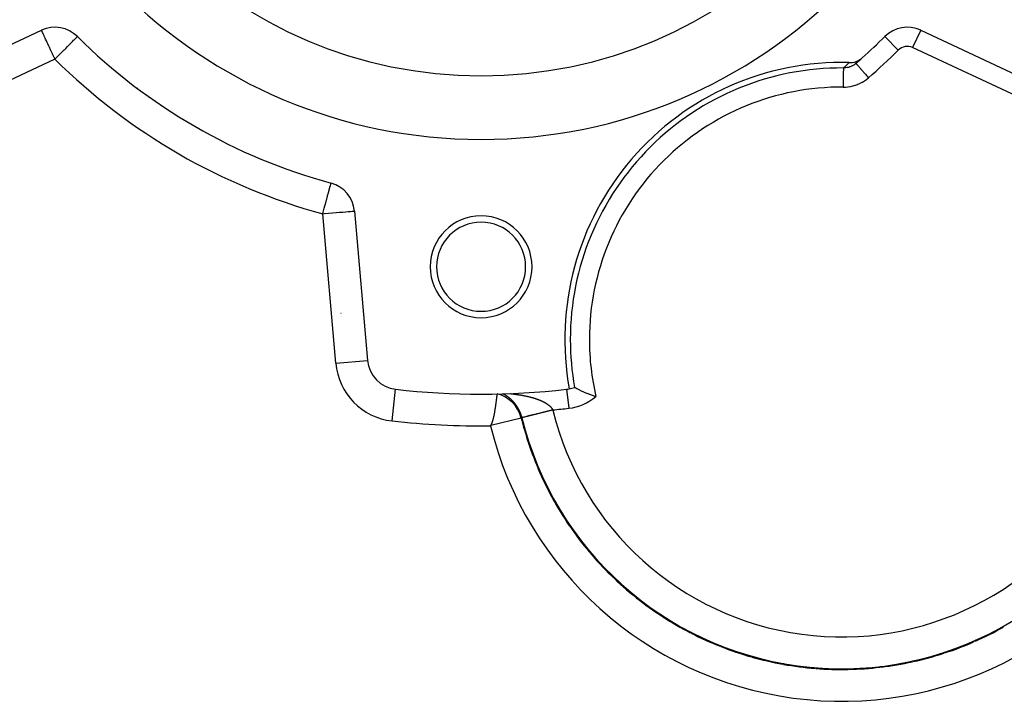
# Model space of a CAD drawing. Extents: x 24 to 1865, y -1103 to 406.
# Drawn here: x 678 to 833, y -497 to -390 of the extents above; entities that cross this region are included whole.
import ezdxf

# ---------------------------------------------------------------- set-up
doc = ezdxf.new("R2010")
doc.units = 0
doc.linetypes.add('DASHED', pattern=[11.05, 8.7, -2.35])
doc.layers.get('0').update_dxf_attribs({"linetype": 'CONTINUOUS'})
doc.layers.add('NEVIDI', color=4, linetype='DASHED')

msp = doc.modelspace()

# ---------------------------------------------------------------- linework, layer by layer
at = {"color": 2}
for p, q in [((660.580395, -401.256187), (681.929238, -391.301058)), ((820.070762, -391.301058), (841.419605, -401.256187)), ((814.433582, -392.285654), (814.435917, -392.288004)), ((810.024086, -396.159904), (810.278343, -396.04272)), ((810.278343, -396.04272), (810.370244, -395.992947)), ((810.370244, -395.992947), (810.608348, -395.843289)), ((810.608348, -395.843289), (810.692215, -395.782715)), ((810.692215, -395.782715), (810.891522, -395.619588)), ((808.814214, -396.379657), (808.898186, -396.380835)), ((808.898186, -396.380835), (809.174649, -396.367955)), ((809.174649, -396.367955), (809.281989, -396.355981)), ((809.281989, -396.355981), (809.555657, -396.307301)), ((809.555657, -396.307301), (809.659354, -396.281807)), ((809.659354, -396.281807), (809.925409, -396.197973)), ((809.902775, -396.488187), (809.904948, -396.490694)), ((809.925409, -396.197973), (810.024086, -396.159904)), ((731.096697, -419.687904), (733.149724, -443.154108)), ((729.026655, -436.196676), (729.028344, -436.197056)), ((765.011283, -439.86421), (765.016792, -439.86421)), ((753.505648, -448.684609), (753.513598, -448.615183)), ((753.513598, -448.615183), (753.51487, -448.604015)), ((753.51487, -448.604015), (753.519304, -448.564966)), ((753.519304, -448.564966), (753.523221, -448.530335)), ((753.523221, -448.530335), (753.524788, -448.516443)), ((753.524788, -448.516443), (753.526622, -448.500156)), ((753.526622, -448.500156), (753.529507, -448.474459)), ((753.529507, -448.474459), (753.529978, -448.470257)), ((753.529978, -448.470257), (753.531878, -448.453269)), ((753.531878, -448.453269), (753.533737, -448.436608)), ((753.533737, -448.436608), (753.534691, -448.428024)), ((753.534691, -448.428024), (753.535919, -448.416929)), ((753.53967, -448.414431), (753.535919, -448.416929)), ((755.627655, -448.352866), (755.62745, -448.353061)), ((755.62745, -448.353061), (755.628413, -448.354644)), ((755.631495, -448.35173), (755.627655, -448.352866)), ((755.628413, -448.354644), (755.628513, -448.354701)), ((755.632395, -448.351598), (755.631495, -448.35173)), ((755.641013, -448.350908), (755.632395, -448.351598)), ((765.677854, -447.379782), (765.678309, -447.379729)), ((765.678309, -447.379729), (765.678804, -447.379904)), ((765.682001, -447.38173), (765.684993, -447.383414)), ((765.684993, -447.383414), (765.733747, -447.410628)), ((765.733747, -447.410628), (765.74314, -447.415836)), ((765.74314, -447.415836), (765.756941, -447.423466)), ((765.756941, -447.423466), (765.843008, -447.470645)), ((765.843008, -447.470645), (765.845495, -447.471999)), ((765.845495, -447.471999), (765.859884, -447.479818)), ((765.859884, -447.479818), (766.0149, -447.562797)), ((766.0149, -447.562797), (766.032875, -447.572268)), ((766.032875, -447.572268), (766.238931, -447.678687)), ((766.238931, -447.678687), (766.258973, -447.688834)), ((766.258973, -447.688834), (766.361007, -447.739964)), ((766.361007, -447.739964), (766.467089, -447.792183)), ((766.467089, -447.792183), (766.513097, -447.814537)), ((766.513097, -447.814537), (766.534052, -447.82466)), ((766.534052, -447.82466), (766.832585, -447.965103)), ((766.832585, -447.965103), (766.852997, -447.974461)), ((766.852997, -447.974461), (766.856588, -447.976104)), ((766.856588, -447.976104), (767.089552, -448.0807)), ((767.089552, -448.0807), (767.191332, -448.125202)), ((767.191332, -448.125202), (767.210087, -448.133325)), ((767.210087, -448.133325), (767.582809, -448.289948)), ((767.582809, -448.289948), (767.598951, -448.296533)), ((767.598951, -448.296533), (767.77797, -448.368523)), ((767.77797, -448.368523), (767.999846, -448.455146)), ((767.999846, -448.455146), (768.012584, -448.460034)), ((768.012584, -448.460034), (768.434899, -448.617102)), ((768.434899, -448.617102), (768.4438, -448.620311)), ((768.4438, -448.620311), (768.880142, -448.772804)), ((753.308786, -450.218733), (753.324916, -450.105882)), ((753.324916, -450.105882), (753.328354, -450.081534)), ((753.328354, -450.081534), (753.338066, -450.012214)), ((753.338066, -450.012214), (753.340363, -449.995696)), ((753.340363, -449.995696), (753.355145, -449.888331)), ((753.355145, -449.888331), (753.369275, -449.783935)), ((753.369275, -449.783935), (753.382768, -449.682644)), ((753.382768, -449.682644), (753.389182, -449.633936)), ((753.389182, -449.633936), (753.399917, -449.551615)), ((753.399917, -449.551615), (753.407886, -449.489844)), ((753.407886, -449.489844), (753.419533, -449.398558)), ((753.419533, -449.398558), (753.430583, -449.310821)), ((753.430583, -449.310821), (753.43842, -449.247926)), ((753.43842, -449.247926), (753.449161, -449.160805)), ((753.449161, -449.160805), (753.450926, -449.146383)), ((753.450926, -449.146383), (753.460232, -449.069859)), ((753.460232, -449.069859), (753.468972, -448.997241)), ((753.468972, -448.997241), (753.47702, -448.92971)), ((753.47702, -448.92971), (753.477152, -448.928603)), ((753.477152, -448.928603), (753.48478, -448.864016)), ((753.48478, -448.864016), (753.486808, -448.846753)), ((753.486808, -448.846753), (753.491865, -448.803548)), ((753.491865, -448.803548), (753.498413, -448.747259)), ((753.498413, -448.747259), (753.504428, -448.695207)), ((753.504428, -448.695207), (753.505648, -448.684609)), ((768.880142, -448.772804), (768.884586, -448.77431)), ((768.884586, -448.77431), (769.036893, -448.825375)), ((753.033643, -451.821342), (753.053526, -451.724941)), ((753.053526, -451.724941), (753.055001, -451.717667)), ((753.055001, -451.717667), (753.058849, -451.698624)), ((753.058849, -451.698624), (753.08354, -451.573781)), ((753.08354, -451.573781), (753.107636, -451.447579)), ((753.107636, -451.447579), (753.13106, -451.320761)), ((753.13106, -451.320761), (753.153765, -451.19389)), ((753.153765, -451.19389), (753.164592, -451.132006)), ((753.164592, -451.132006), (753.168612, -451.108801)), ((753.168612, -451.108801), (753.17574, -451.067349)), ((753.17574, -451.067349), (753.196972, -450.941508)), ((753.196972, -450.941508), (753.217453, -450.816725)), ((753.217453, -450.816725), (753.224617, -450.77228)), ((753.224617, -450.77228), (753.25432, -450.583578)), ((753.25432, -450.583578), (753.261879, -450.534407)), ((753.261879, -450.534407), (753.274428, -450.451754)), ((753.274428, -450.451754), (753.291961, -450.334082)), ((753.291961, -450.334082), (753.308786, -450.218733)), ((752.566423, -453.298122), (752.569308, -453.293373)), ((752.569308, -453.293373), (752.57826, -453.278273)), ((752.57826, -453.278273), (752.587638, -453.261878)), ((752.587638, -453.261878), (752.597472, -453.244076)), ((752.597472, -453.244076), (752.60779, -453.224753)), ((752.60779, -453.224753), (752.609071, -453.222309)), ((752.609071, -453.222309), (752.618632, -453.203742)), ((752.618632, -453.203742), (752.63005, -453.180814)), ((752.63005, -453.180814), (752.642094, -453.155738)), ((752.642094, -453.155738), (752.654816, -453.128282)), ((752.654816, -453.128282), (752.662889, -453.110349)), ((752.662889, -453.110349), (752.668272, -453.098165)), ((752.668272, -453.098165), (752.682528, -453.064996)), ((752.682528, -453.064996), (752.693324, -453.038999)), ((752.693324, -453.038999), (752.697651, -453.028368)), ((752.697651, -453.028368), (752.71371, -452.987877)), ((752.71371, -452.987877), (752.723052, -452.963581)), ((752.723052, -452.963581), (752.733997, -452.934415)), ((752.733997, -452.934415), (752.748843, -452.893606)), ((752.748843, -452.893606), (752.767967, -452.838885)), ((752.767967, -452.838885), (752.788153, -452.778478)), ((752.788153, -452.778478), (752.809404, -452.711919)), ((752.809404, -452.711919), (752.831716, -452.638752)), ((752.831716, -452.638752), (752.832662, -452.635578)), ((752.832662, -452.635578), (752.855089, -452.558534)), ((752.855089, -452.558534), (752.879467, -452.471021)), ((752.879467, -452.471021), (752.90462, -452.376592)), ((752.90462, -452.376592), (752.905779, -452.37214)), ((752.905779, -452.37214), (752.91624, -452.331517)), ((752.91624, -452.331517), (752.930282, -452.275778)), ((752.930282, -452.275778), (752.956192, -452.169137)), ((752.956192, -452.169137), (752.980205, -452.06594)), ((752.980205, -452.06594), (752.982161, -452.057352)), ((752.982161, -452.057352), (753.00803, -451.94117)), ((753.00803, -451.94117), (753.033643, -451.821342)), ((757.313792, -452.203536), (757.307099, -452.205177)), ((757.433923, -452.174091), (757.427379, -452.175695)), ((752.509481, -453.381138), (752.51609, -453.372322)), ((752.51609, -453.372322), (752.522888, -453.363117)), ((752.522888, -453.363117), (752.529904, -453.35341)), ((752.529904, -453.35341), (752.531552, -453.351094)), ((752.531552, -453.351094), (752.537169, -453.343087)), ((752.537169, -453.343087), (752.544713, -453.332035)), ((752.544713, -453.332035), (752.552564, -453.32014)), ((752.552564, -453.32014), (752.560752, -453.307291)), ((752.560752, -453.307291), (752.566423, -453.298122)), ((771.237969, -476.814801), (771.245962, -476.813631)), ((771.385178, -476.79316), (771.393381, -476.791949))]:
    msp.add_line(p, q, dxfattribs=at)
for centre, radius, start, end in [((751, -328.440681), 80, 180, 360), ((751, -328.440681), 70, 180, 360), ((684.04233, -395.832597), 5, 45.185191, 115), ((817.95767, -395.832597), 5, 65, 134.814809), ((751, -328.440681), 90, 225.185191, 254.814809), ((751, -328.440681), 90, 311.717729, 314.814809), ((692.663691, -396.97699), 5.5, 137.475369, 137.579384), ((809.336309, -396.97699), 5.5, 42.277546, 42.312001), ((751, -328.440681), 90, 310.879875, 311.717729), ((807.655071, -439.86421), 43.5, 88.473061, 190.271437), ((692.663691, -396.97699), 5.5, 321.419669, 322.166366), ((807.655071, -439.86421), 51.717586, 193.772434, 39.276543), ((726.115724, -420.123682), 5, 5, 74.814809), ((751, -428.440681), 8, 0, 180), ((751, -428.440681), 7, 0, 180), ((751, -428.440681), 8, 180, 360), ((751, -428.440681), 7, 180, 360), ((807.655071, -439.86421), 42.643788, 180, 190.151035), ((738.130697, -442.71833), 5, 185, 263.574744), ((751, -328.440681), 120, 263.574744, 276.425256), ((763.869303, -442.71833), 5, 276.425256, 281.337007), ((763.869303, -442.71833), 5, 281.337007, 291.205268), ((807.655071, -439.86421), 51.83149, 193.772434, 197.435413), ((807.655071, -439.86421), 51.83149, 197.446743, 203.098582), ((807.655071, -439.86421), 51.71454, 197.434758, 197.446668), ((807.655071, -439.86421), 51.83149, 203.120963, 208.761666), ((807.655071, -439.86421), 51.71454, 203.09705, 203.12087), ((807.655071, -439.86421), 51.83149, 208.795105, 214.424676), ((807.655071, -439.86421), 51.71454, 208.75917, 208.795175), ((807.655071, -439.86421), 51.83149, 214.469439, 220.087687), ((807.655071, -439.86421), 51.71454, 214.421448, 214.469364), ((807.655071, -439.86421), 51.83149, 220.14378, 225.750697), ((807.655071, -439.86421), 51.71454, 220.083859, 220.143682), ((807.655071, -439.86421), 51.83149, 225.817845, 231.413891), ((807.655071, -439.86421), 51.71454, 225.746124, 225.817857), ((807.655071, -439.86421), 51.83149, 231.492102, 237.07695), ((807.655071, -439.86421), 51.71454, 231.408271, 231.492189), ((807.655071, -439.86421), 51.71454, 237.070523, 237.166351), ((807.655071, -439.86421), 51.83149, 237.166469, 242.73996), ((807.655071, -439.86421), 51.83149, 293.908965, 299.370528), ((807.655071, -439.86421), 51.71454, 299.355607, 299.583231), ((807.655071, -439.86421), 51.71454, 242.732954, 242.840696), ((807.655071, -439.86421), 51.83149, 242.84081, 248.402971), ((807.655071, -439.86421), 51.83149, 288.234633, 293.707517), ((807.655071, -439.86421), 51.71454, 293.69339, 293.909096), ((807.655071, -439.86421), 51.71454, 248.395193, 248.514845), ((807.655071, -439.86421), 51.83149, 248.514878, 254.066185), ((807.655071, -439.86421), 51.71454, 254.057366, 254.189203), ((807.655071, -439.86421), 51.83149, 254.189166, 259.729223), ((807.655071, -439.86421), 51.71454, 282.368697, 282.560602), ((807.655071, -439.86421), 51.83149, 282.560602, 288.044507), ((807.655071, -439.86421), 51.71454, 288.031192, 288.234724), ((807.655071, -439.86421), 51.71454, 259.7196, 259.863338), ((807.655071, -439.86421), 51.83149, 259.863473, 265.392234), ((807.655071, -439.86421), 51.71454, 265.382056, 265.53771), ((807.655071, -439.86421), 51.83149, 265.537632, 271.055244), ((807.655071, -439.86421), 51.71454, 271.044269, 271.211832), ((807.655071, -439.86421), 51.83149, 271.211873, 276.718254), ((807.655071, -439.86421), 51.71454, 276.706468, 276.886217), ((807.655071, -439.86421), 51.83149, 276.886217, 282.381495)]:
    msp.add_arc(centre, radius, start, end, dxfattribs=at)
at = {"layer": 'NEVIDI', "color": 7, "linetype": 'CONTINUOUS'}
for p, q in [((681.931716, -391.306372), (681.929238, -391.301058)), ((681.940132, -391.324419), (681.931716, -391.306372)), ((681.946041, -391.337093), (681.940132, -391.324419)), ((681.956288, -391.359065), (681.946041, -391.337093)), ((681.982585, -391.41546), (681.956288, -391.359065)), ((820.070762, -391.301058), (818.802907, -394.019982)), ((681.996189, -391.444633), (681.982585, -391.41546)), ((682.007745, -391.469416), (681.996189, -391.444633)), ((682.022312, -391.500656), (682.007745, -391.469416)), ((682.078882, -391.62197), (682.022312, -391.500656)), ((682.0802, -391.624795), (682.078882, -391.62197)), ((682.163489, -391.803411), (682.0802, -391.624795)), ((682.169048, -391.815331), (682.163489, -391.803411)), ((682.19278, -391.866226), (682.169048, -391.815331)), ((682.284502, -392.062923), (682.19278, -391.866226)), ((682.336125, -392.17363), (682.284502, -392.062923)), ((682.360841, -392.226632), (682.336125, -392.17363)), ((682.467399, -392.455147), (682.360841, -392.226632)), ((682.50661, -392.539235), (682.467399, -392.455147)), ((682.580116, -392.69687), (682.50661, -392.539235)), ((682.701556, -392.957299), (682.580116, -392.69687)), ((682.753467, -393.068621), (682.701556, -392.957299)), ((686.805908, -393.051095), (686.980681, -392.87519)), ((686.980681, -392.87519), (687.073753, -392.781514)), ((687.073753, -392.781514), (687.158676, -392.69604)), ((687.158676, -392.69604), (687.177943, -392.676648)), ((687.177943, -392.676648), (687.287023, -392.566861)), ((687.287023, -392.566861), (687.32769, -392.52593)), ((687.32769, -392.52593), (687.436961, -392.415951)), ((687.436961, -392.415951), (687.441907, -392.410972)), ((687.441907, -392.410972), (687.510776, -392.341656)), ((687.510776, -392.341656), (687.535593, -392.316679)), ((687.535593, -392.316679), (687.552933, -392.299227)), ((687.552933, -392.299227), (687.566418, -392.285654)), ((814.435917, -392.288004), (816.548035, -394.41382)), ((682.822766, -393.217234), (682.753467, -393.068621)), ((682.917754, -393.420937), (682.822766, -393.217234)), ((683.085481, -393.780628), (682.917754, -393.420937)), ((683.151871, -393.923002), (683.085481, -393.780628)), ((683.173688, -393.96979), (683.151871, -393.923002)), ((683.363677, -394.377222), (683.173688, -393.96979)), ((683.40015, -394.455439), (683.363677, -394.377222)), ((683.652713, -394.997061), (683.40015, -394.455439)), ((685.298144, -394.568639), (685.488171, -394.377379)), ((685.488171, -394.377379), (685.517739, -394.347619)), ((685.517739, -394.347619), (685.727651, -394.136346)), ((685.727651, -394.136346), (685.999047, -393.86319)), ((685.999047, -393.86319), (686.081184, -393.78052)), ((686.081184, -393.78052), (686.126758, -393.734651)), ((686.126758, -393.734651), (686.400826, -393.458805)), ((686.400826, -393.458805), (686.488349, -393.370714)), ((686.488349, -393.370714), (686.640545, -393.217531)), ((686.640545, -393.217531), (686.725396, -393.13213)), ((686.725396, -393.13213), (686.805908, -393.051095)), ((841.404136, -404.559108), (818.802907, -394.019982)), ((684.04233, -395.832597), (662.693487, -405.787726)), ((683.658695, -395.009889), (683.652713, -394.997061)), ((683.731227, -395.165435), (683.658695, -395.009889)), ((683.923236, -395.577199), (683.731227, -395.165435)), ((683.94832, -395.630992), (683.923236, -395.577199)), ((684.04233, -395.832597), (683.94832, -395.630992)), ((684.04233, -395.832597), (684.242732, -395.630895)), ((684.242732, -395.630895), (684.355282, -395.517615)), ((684.355282, -395.517615), (684.379596, -395.493144)), ((684.379596, -395.493144), (684.846129, -395.023585)), ((684.846129, -395.023585), (684.872358, -394.997186)), ((684.872358, -394.997186), (684.962924, -394.906032)), ((684.962924, -394.906032), (685.298144, -394.568639)), ((807.91647, -397.583404), (807.916172, -397.631671)), ((807.917153, -397.472858), (807.91647, -397.583404)), ((807.917268, -397.454357), (807.917153, -397.472858)), ((807.917498, -397.417195), (807.917268, -397.454357)), ((807.917986, -397.338149), (807.917498, -397.417195)), ((807.918064, -397.325481), (807.917986, -397.338149)), ((807.918219, -397.300425), (807.918064, -397.325481)), ((807.918508, -397.253714), (807.918219, -397.300425)), ((807.918548, -397.247144), (807.918508, -397.253714)), ((807.918622, -397.235194), (807.918548, -397.247144)), ((807.918708, -397.221237), (807.918622, -397.235194)), ((807.918709, -397.221237), (807.95605, -397.186619)), ((807.920846, -397.221249), (807.918709, -397.221237)), ((808.097159, -397.216966), (807.920846, -397.221249)), ((807.95605, -397.186619), (807.959649, -397.183281)), ((807.959649, -397.183281), (808.011645, -397.135002)), ((808.011645, -397.135002), (808.015234, -397.131667)), ((808.015234, -397.131667), (808.067069, -397.083454)), ((808.067069, -397.083454), (808.070647, -397.080123)), ((808.070647, -397.080123), (808.122322, -397.031973)), ((808.123105, -397.21546), (808.097159, -397.216966)), ((808.122322, -397.031973), (808.125889, -397.028647)), ((808.163819, -397.212642), (808.123105, -397.21546)), ((808.125889, -397.028647), (808.177407, -396.980561)), ((808.262342, -397.203519), (808.163819, -397.212642)), ((808.177407, -396.980561), (808.180963, -396.977239)), ((808.180963, -396.977239), (808.232323, -396.929215)), ((808.232323, -396.929215), (808.235869, -396.925897)), ((808.235869, -396.925897), (808.287074, -396.877936)), ((808.297042, -397.199525), (808.262342, -397.203519)), ((808.287074, -396.877936), (808.290609, -396.874622)), ((808.290609, -396.874622), (808.341662, -396.826722)), ((808.322799, -397.196296), (808.297042, -397.199525)), ((808.494708, -397.168896), (808.322799, -397.196296)), ((808.341662, -396.826722), (808.345186, -396.823412)), ((808.345186, -396.823412), (808.396086, -396.775572)), ((808.396086, -396.775572), (808.3996, -396.772267)), ((808.3996, -396.772267), (808.45035, -396.724486)), ((808.45035, -396.724486), (808.453853, -396.721185)), ((808.453853, -396.721185), (808.504454, -396.673462)), ((808.520048, -397.163986), (808.494708, -397.168896)), ((808.504454, -396.673462), (808.507948, -396.670165)), ((808.507948, -396.670165), (808.558401, -396.622501)), ((808.526248, -397.162751), (808.520048, -397.163986)), ((808.624866, -397.141256), (808.526248, -397.162751)), ((808.558401, -396.622501), (808.561884, -396.619208)), ((808.561884, -396.619208), (808.612191, -396.571601)), ((808.612191, -396.571601), (808.615663, -396.568312)), ((808.615663, -396.568312), (808.665826, -396.520761)), ((808.690148, -397.125103), (808.624866, -397.141256)), ((808.665826, -396.520761), (808.669289, -396.517476)), ((808.669289, -396.517476), (808.719309, -396.469981)), ((808.715216, -397.118486), (808.690148, -397.125103)), ((808.879747, -397.069222), (808.715216, -397.118486)), ((808.719309, -396.469981), (808.722762, -396.4667)), ((808.722762, -396.4667), (808.772641, -396.41926)), ((808.772641, -396.41926), (808.776084, -396.415982)), ((808.776084, -396.415982), (808.814221, -396.379657)), ((808.883174, -397.068086), (808.879747, -397.069222)), ((808.907801, -397.059788), (808.883174, -397.068086)), ((808.977265, -397.035088), (808.907801, -397.059788)), ((809.072101, -396.998209), (808.977265, -397.035088)), ((809.096103, -396.988283), (809.072101, -396.998209)), ((809.219329, -396.933417), (809.096103, -396.988283)), ((809.255634, -396.915969), (809.219329, -396.933417)), ((809.278837, -396.904502), (809.255634, -396.915969)), ((809.313941, -396.886677), (809.278837, -396.904502)), ((809.432259, -396.822226), (809.313941, -396.886677)), ((809.454543, -396.809303), (809.432259, -396.822226)), ((809.539867, -396.757407), (809.454543, -396.809303)), ((809.601914, -396.717164), (809.539867, -396.757407)), ((809.623354, -396.702747), (809.601914, -396.717164)), ((809.630034, -396.6982), (809.623354, -396.702747)), ((809.764741, -396.600687), (809.630034, -396.6982)), ((809.785278, -396.584797), (809.764741, -396.600687)), ((809.836692, -396.543747), (809.785278, -396.584797)), ((809.902775, -396.488187), (809.836692, -396.543747)), ((809.904948, -396.490694), (809.912721, -396.499673)), ((809.912721, -396.499673), (809.91609, -396.503565)), ((809.91609, -396.503565), (809.934943, -396.525344)), ((809.934943, -396.525344), (809.956493, -396.55024)), ((809.956493, -396.55024), (809.963963, -396.55887)), ((809.963963, -396.55887), (809.999695, -396.60015)), ((809.999695, -396.60015), (810.034372, -396.64021)), ((810.034372, -396.64021), (810.045791, -396.653403)), ((810.045791, -396.653403), (810.098044, -396.713769)), ((810.098044, -396.713769), (810.145024, -396.768043)), ((810.145024, -396.768043), (810.160212, -396.785589)), ((810.160212, -396.785589), (810.228192, -396.864124)), ((810.228192, -396.864124), (810.286375, -396.931341)), ((810.286375, -396.931341), (810.305036, -396.9529)), ((810.305036, -396.9529), (810.387862, -397.048585)), ((810.387862, -397.048585), (810.456022, -397.127326)), ((810.456022, -397.127326), (810.47785, -397.152542)), ((810.47785, -397.152542), (810.5741, -397.263735)), ((810.5741, -397.263735), (810.650933, -397.352496)), ((810.650933, -397.352496), (810.675495, -397.380872)), ((810.675495, -397.380872), (810.783618, -397.505781)), ((810.783618, -397.505781), (810.867387, -397.602555)), ((807.90704, -399.108633), (807.906769, -399.152402)), ((807.907549, -399.026288), (807.90704, -399.108633)), ((807.908998, -398.791915), (807.907549, -399.026288)), ((807.909252, -398.75075), (807.908998, -398.791915)), ((807.909738, -398.672229), (807.909252, -398.75075)), ((807.911072, -398.456524), (807.909738, -398.672229)), ((807.911305, -398.418745), (807.911072, -398.456524)), ((807.911759, -398.345336), (807.911305, -398.418745)), ((807.912956, -398.151829), (807.911759, -398.345336)), ((807.913165, -398.118036), (807.912956, -398.151829)), ((807.913575, -398.051641), (807.913165, -398.118036)), ((807.914616, -397.883256), (807.913575, -398.051641)), ((807.914797, -397.854106), (807.914616, -397.883256)), ((807.915155, -397.79614), (807.914797, -397.854106)), ((807.916023, -397.655725), (807.915155, -397.79614)), ((807.916172, -397.631671), (807.916023, -397.655725)), ((810.867387, -397.602555), (810.89429, -397.633635)), ((810.89429, -397.633635), (811.012586, -397.770297)), ((811.012586, -397.770297), (811.10186, -397.873431)), ((811.10186, -397.873431), (811.130578, -397.906607)), ((811.130578, -397.906607), (811.256971, -398.052624)), ((811.256971, -398.052624), (811.349804, -398.159869)), ((811.265179, -399.214633), (811.549646, -399.012697)), ((811.349804, -398.159869), (811.379885, -398.19462)), ((811.379885, -398.19462), (811.512335, -398.347634)), ((811.512335, -398.347634), (811.607181, -398.457204)), ((811.549646, -399.012697), (811.590719, -398.981414)), ((811.590719, -398.981414), (811.862994, -398.759215)), ((811.607181, -398.457204), (811.638009, -398.492818)), ((811.638009, -398.492818), (811.773967, -398.649883)), ((811.773967, -398.649883), (811.866202, -398.756436)), ((811.862994, -398.759215), (811.866202, -398.756436)), ((807.900367, -400.188463), (807.900168, -400.220721)), ((807.900168, -400.220721), (808.204435, -400.214894)), ((807.902009, -399.922631), (807.900367, -400.188463)), ((807.902298, -399.875921), (807.902009, -399.922631)), ((807.90282, -399.791349), (807.902298, -399.875921)), ((807.904426, -399.531431), (807.90282, -399.791349)), ((807.904709, -399.485759), (807.904426, -399.531431)), ((807.905229, -399.401582), (807.904709, -399.485759)), ((807.906769, -399.152402), (807.905229, -399.401582)), ((808.204435, -400.214894), (808.256541, -400.212346)), ((808.256541, -400.212346), (808.605096, -400.183572)), ((808.605096, -400.183572), (808.656637, -400.177575)), ((808.656637, -400.177575), (809.001081, -400.125803)), ((809.001081, -400.125803), (809.051809, -400.116445)), ((809.051809, -400.116445), (809.392074, -400.041901)), ((809.392074, -400.041901), (809.442133, -400.02917)), ((809.442133, -400.02917), (809.777927, -399.931653)), ((809.777927, -399.931653), (809.827487, -399.915437)), ((809.827487, -399.915437), (810.158297, -399.794846)), ((810.158297, -399.794846), (810.206638, -399.775391)), ((810.206638, -399.775391), (810.526809, -399.634033)), ((810.526809, -399.634033), (810.573157, -399.611688)), ((810.573157, -399.611688), (810.881768, -399.449832)), ((810.881768, -399.449832), (810.92595, -399.424724)), ((810.92595, -399.424724), (811.22282, -399.242612)), ((811.22282, -399.242612), (811.265179, -399.214633)), ((727.1428, -416.339547), (727.242342, -415.972797)), ((727.242342, -415.972797), (727.250179, -415.943925)), ((727.250179, -415.943925), (727.252822, -415.934187)), ((727.252822, -415.934187), (727.320902, -415.683352)), ((727.320902, -415.683352), (727.321588, -415.680827)), ((727.321588, -415.680827), (727.340074, -415.612717)), ((727.340074, -415.612717), (727.362946, -415.528449)), ((727.362946, -415.528449), (727.379147, -415.468758)), ((727.379147, -415.468758), (727.38952, -415.43054)), ((727.38952, -415.43054), (727.404628, -415.374874)), ((727.404628, -415.374874), (727.406096, -415.369467)), ((727.406096, -415.369467), (727.413968, -415.340462)), ((727.413968, -415.340462), (727.416011, -415.332937)), ((727.416011, -415.332937), (727.421512, -415.312668)), ((727.421512, -415.312668), (727.424196, -415.302779)), ((727.424196, -415.302779), (727.425221, -415.299004)), ((726.742082, -417.815943), (726.865788, -417.360166)), ((726.865788, -417.360166), (726.870198, -417.343917)), ((726.870198, -417.343917), (726.890396, -417.2695)), ((726.890396, -417.2695), (727.010532, -416.826873)), ((727.010532, -416.826873), (727.02477, -416.774416)), ((727.02477, -416.774416), (727.130323, -416.38552)), ((727.130323, -416.38552), (727.139352, -416.35225)), ((727.139352, -416.35225), (727.1428, -416.339547)), ((726.241091, -419.661782), (726.361182, -419.219322)), ((726.361182, -419.219322), (726.391993, -419.105801)), ((726.391993, -419.105801), (726.414465, -419.023007)), ((726.414465, -419.023007), (726.538066, -418.567616)), ((726.538066, -418.567616), (726.582462, -418.404042)), ((726.582462, -418.404042), (726.707303, -417.944081)), ((726.707303, -417.944081), (726.742082, -417.815943)), ((726.115724, -420.123682), (726.179899, -419.887234)), ((726.115724, -420.123682), (726.396493, -420.099118)), ((728.168751, -443.589887), (726.115724, -420.123682)), ((726.179899, -419.887234), (726.241091, -419.661782)), ((726.396493, -420.099118), (726.397492, -420.099031)), ((726.397492, -420.099031), (727.020156, -420.044555)), ((727.020156, -420.044555), (727.023595, -420.044254)), ((727.023595, -420.044254), (727.629479, -419.991246)), ((727.629479, -419.991246), (727.634715, -419.990788)), ((727.634715, -419.990788), (728.214803, -419.940037)), ((728.214803, -419.940037), (728.221366, -419.939463)), ((728.221366, -419.939463), (728.766661, -419.891755)), ((728.766661, -419.891755), (728.773842, -419.891127)), ((728.773842, -419.891127), (728.819494, -419.887133)), ((728.819494, -419.887133), (729.276321, -419.847166)), ((729.276321, -419.847166), (729.283442, -419.846543)), ((729.283442, -419.846543), (729.73576, -419.80697)), ((729.73576, -419.80697), (729.742251, -419.806402)), ((729.742251, -419.806402), (730.137575, -419.771816)), ((730.137575, -419.771816), (730.142851, -419.771354)), ((730.142851, -419.771354), (730.475468, -419.742254)), ((730.475468, -419.742254), (730.479309, -419.741918)), ((730.479309, -419.741918), (730.743973, -419.718763)), ((730.743973, -419.718763), (730.746355, -419.718555)), ((730.746355, -419.718555), (730.938861, -419.701713)), ((730.938861, -419.701713), (730.940036, -419.70161)), ((730.940036, -419.70161), (731.057083, -419.691369)), ((731.057083, -419.691369), (731.057395, -419.691342)), ((731.057395, -419.691342), (731.096697, -419.687904)), ((728.98431, -435.719186), (728.986109, -435.719594)), ((728.168751, -443.589887), (733.149025, -443.15417)), ((737.011628, -452.655517), (737.571084, -447.68762)), ((754.424478, -448.396339), (754.416351, -448.39204)), ((754.428937, -448.398703), (754.424478, -448.396339)), ((754.459305, -448.414898), (754.428937, -448.398703)), ((754.463901, -448.417364), (754.459305, -448.414898)), ((754.494616, -448.433948), (754.463901, -448.417364)), ((754.499165, -448.436419), (754.494616, -448.433948)), ((754.530266, -448.453427), (754.499165, -448.436419)), ((754.534863, -448.455958), (754.530266, -448.453427)), ((754.56623, -448.473339), (754.534863, -448.455958)), ((754.57088, -448.475933), (754.56623, -448.473339)), ((754.602597, -448.49375), (754.57088, -448.475933)), ((754.607286, -448.496401), (754.602597, -448.49375)), ((754.639247, -448.514608), (754.607286, -448.496401)), ((754.643922, -448.51729), (754.639247, -448.514608)), ((754.676188, -448.535935), (754.643922, -448.51729)), ((754.680949, -448.538706), (754.676188, -448.535935)), ((754.71338, -448.557722), (754.680949, -448.538706)), ((754.718173, -448.560554), (754.71338, -448.557722)), ((754.734151, -448.570032), (754.718173, -448.560554)), ((754.75085, -448.580003), (754.734151, -448.570032)), ((754.755631, -448.58287), (754.75085, -448.580003)), ((754.788561, -448.60277), (754.755631, -448.58287)), ((754.793412, -448.605724), (754.788561, -448.60277)), ((754.826422, -448.625982), (754.793412, -448.605724)), ((754.831311, -448.629006), (754.826422, -448.625982)), ((754.864565, -448.649737), (754.831311, -448.629006)), ((754.869478, -448.652824), (754.864565, -448.649737)), ((754.902847, -448.67396), (754.869478, -448.652824)), ((755.628893, -448.354902), (755.634646, -448.356928)), ((755.634646, -448.356928), (755.635819, -448.35725)), ((755.635819, -448.35725), (755.636391, -448.357402)), ((755.636391, -448.357402), (755.644694, -448.359353)), ((755.644694, -448.359353), (755.646249, -448.359683)), ((755.646249, -448.359683), (755.648119, -448.360069)), ((755.648119, -448.360069), (755.663157, -448.362905)), ((755.663157, -448.362905), (755.665706, -448.363352)), ((755.665706, -448.363352), (755.685222, -448.366577)), ((755.685222, -448.366577), (755.688479, -448.36709)), ((755.688479, -448.36709), (755.712359, -448.370709)), ((755.712359, -448.370709), (755.716196, -448.371273)), ((755.716196, -448.371273), (755.741525, -448.374916)), ((755.741525, -448.374916), (755.7441, -448.37528)), ((755.7441, -448.37528), (755.748536, -448.375905)), ((755.748536, -448.375905), (755.780162, -448.380299)), ((755.780162, -448.380299), (755.785157, -448.380985)), ((755.785157, -448.380985), (755.820157, -448.385751)), ((755.820157, -448.385751), (755.825699, -448.3865)), ((755.825699, -448.3865), (755.829829, -448.387057)), ((755.829829, -448.387057), (755.860822, -448.391212)), ((755.860822, -448.391212), (755.86186, -448.391351)), ((755.86186, -448.391351), (755.863769, -448.391606)), ((755.863769, -448.391606), (755.869792, -448.392408)), ((755.869792, -448.392408), (755.91071, -448.397825)), ((755.91071, -448.397825), (755.91725, -448.398686)), ((755.91725, -448.398686), (755.960863, -448.404403)), ((755.960863, -448.404403), (755.967757, -448.405304)), ((755.967757, -448.405304), (756.013849, -448.411321)), ((756.013849, -448.411321), (756.021008, -448.412255)), ((756.021008, -448.412255), (756.069386, -448.418576)), ((756.069386, -448.418576), (756.076885, -448.419558)), ((756.076885, -448.419558), (756.080206, -448.419993)), ((756.080206, -448.419993), (756.121481, -448.425416)), ((756.121481, -448.425416), (756.127259, -448.426178)), ((756.127259, -448.426178), (756.13505, -448.427206)), ((756.13505, -448.427206), (756.187297, -448.434136)), ((756.187297, -448.434136), (756.195346, -448.435209)), ((756.195346, -448.435209), (756.249345, -448.442449)), ((756.249345, -448.442449), (756.25739, -448.443534)), ((756.25739, -448.443534), (756.312903, -448.451072)), ((756.312903, -448.451072), (756.321227, -448.45221)), ((756.321227, -448.45221), (756.377971, -448.460022)), ((756.377971, -448.460022), (756.386613, -448.46122)), ((756.386613, -448.46122), (756.423005, -448.46629)), ((756.423005, -448.46629), (756.444387, -448.469288)), ((756.444387, -448.469288), (756.453049, -448.470507)), ((756.453049, -448.470507), (756.512002, -448.478864)), ((756.512002, -448.478864), (756.520774, -448.480117)), ((756.520774, -448.480117), (756.580651, -448.488738)), ((756.580651, -448.488738), (756.589487, -448.49002)), ((756.589487, -448.49002), (756.650203, -448.498905)), ((756.650203, -448.498905), (756.659207, -448.500234)), ((756.659207, -448.500234), (756.720537, -448.509361)), ((756.720537, -448.509361), (756.729667, -448.510732)), ((756.729667, -448.510732), (756.734572, -448.511469)), ((756.734572, -448.511469), (756.785804, -448.519229)), ((756.785804, -448.519229), (756.79162, -448.520116)), ((756.79162, -448.520116), (756.800856, -448.521528)), ((756.800856, -448.521528), (756.863335, -448.531163)), ((756.863335, -448.531163), (756.872794, -448.532635)), ((756.872794, -448.532635), (756.935876, -448.542544)), ((756.935876, -448.542544), (756.94521, -448.544024)), ((756.94521, -448.544024), (757.00894, -448.554222)), ((757.00894, -448.554222), (757.018347, -448.555742)), ((757.018347, -448.555742), (757.082491, -448.566204)), ((757.082491, -448.566204), (757.092007, -448.567772)), ((757.092007, -448.567772), (757.100622, -448.569194)), ((757.100622, -448.569194), (757.1541, -448.578094)), ((757.1541, -448.578094), (757.156396, -448.578478)), ((757.156396, -448.578478), (757.166003, -448.580091)), ((757.166003, -448.580091), (757.169494, -448.580678)), ((757.169494, -448.580678), (757.230957, -448.591103)), ((757.230957, -448.591103), (757.24056, -448.592746)), ((757.24056, -448.592746), (757.305621, -448.603991)), ((757.305621, -448.603991), (757.315458, -448.605708)), ((757.315458, -448.605708), (757.315874, -448.60578)), ((757.315874, -448.60578), (757.370189, -448.61534)), ((757.370189, -448.61534), (757.380822, -448.617227)), ((757.380822, -448.617227), (757.390627, -448.618972)), ((757.390627, -448.618972), (757.456378, -448.630789)), ((757.456378, -448.630789), (757.466111, -448.632556)), ((757.466111, -448.632556), (757.531982, -448.644629)), ((757.531982, -448.644629), (757.541877, -448.646461)), ((757.541877, -448.646461), (757.608123, -448.658846)), ((764.429208, -447.690214), (764.764558, -450.668079)), ((754.907775, -448.677106), (754.902847, -448.67396)), ((754.941273, -448.698668), (754.907775, -448.677106)), ((754.946223, -448.70188), (754.941273, -448.698668)), ((754.979856, -448.723884), (754.946223, -448.70188)), ((754.984809, -448.727151), (754.979856, -448.723884)), ((755.018529, -448.749577), (754.984809, -448.727151)), ((755.0235, -448.752911), (755.018529, -448.749577)), ((755.057268, -448.775742), (755.0235, -448.752911)), ((755.062253, -448.779141), (755.057268, -448.775742)), ((755.09611, -448.802416), (755.062253, -448.779141)), ((755.101104, -448.805878), (755.09611, -448.802416)), ((755.135012, -448.829581), (755.101104, -448.805878)), ((755.140007, -448.833102), (755.135012, -448.829581)), ((755.173915, -448.857206), (755.140007, -448.833102)), ((755.178918, -448.860792), (755.173915, -448.857206)), ((755.212873, -448.88534), (755.178918, -448.860792)), ((755.217869, -448.888982), (755.212873, -448.88534)), ((755.251743, -448.913889), (755.217869, -448.888982)), ((755.256741, -448.917596), (755.251743, -448.913889)), ((755.290649, -448.942954), (755.256741, -448.917596)), ((755.295656, -448.946731), (755.290649, -448.942954)), ((755.31307, -448.959931), (755.295656, -448.946731)), ((755.329514, -448.972488), (755.31307, -448.959931)), ((755.3345, -448.976313), (755.329514, -448.972488)), ((755.368311, -449.002478), (755.3345, -448.976313)), ((755.373255, -449.006337), (755.368311, -449.002478)), ((755.406947, -449.032859), (755.373255, -449.006337)), ((755.411908, -449.036798), (755.406947, -449.032859)), ((755.445545, -449.063735), (755.411908, -449.036798)), ((755.450503, -449.06774), (755.445545, -449.063735)), ((755.48412, -449.095128), (755.450503, -449.06774)), ((755.489072, -449.099198), (755.48412, -449.095128)), ((755.522554, -449.126952), (755.489072, -449.099198)), ((755.527482, -449.131072), (755.522554, -449.126952)), ((755.560889, -449.159248), (755.527482, -449.131072)), ((755.565812, -449.163436), (755.560889, -449.159248)), ((755.599179, -449.192071), (755.565812, -449.163436)), ((755.604081, -449.196314), (755.599179, -449.192071)), ((755.637288, -449.225313), (755.604081, -449.196314)), ((755.642186, -449.229628), (755.637288, -449.225313)), ((755.675374, -449.259123), (755.642186, -449.229628)), ((755.680251, -449.263495), (755.675374, -449.259123)), ((755.713299, -449.293387), (755.680251, -449.263495)), ((755.718165, -449.297827), (755.713299, -449.293387)), ((755.751073, -449.328123), (755.718165, -449.297827)), ((755.75593, -449.332633), (755.751073, -449.328123)), ((755.788725, -449.363365), (755.75593, -449.332633)), ((755.793647, -449.368019), (755.788725, -449.363365)), ((755.826283, -449.399153), (755.793647, -449.368019)), ((755.831102, -449.403792), (755.826283, -449.399153)), ((755.838434, -449.410869), (755.831102, -449.403792)), ((755.86375, -449.435501), (755.838434, -449.410869)), ((755.86852, -449.440175), (755.86375, -449.435501)), ((755.90099, -449.472285), (755.86852, -449.440175)), ((755.905765, -449.47705), (755.90099, -449.472285)), ((755.938095, -449.509607), (755.905765, -449.47705)), ((755.942854, -449.514443), (755.938095, -449.509607)), ((755.975073, -449.547487), (755.942854, -449.514443)), ((755.979809, -449.552388), (755.975073, -449.547487)), ((756.01186, -449.585869), (755.979809, -449.552388)), ((756.016572, -449.590836), (756.01186, -449.585869)), ((756.048471, -449.624779), (756.016572, -449.590836)), ((756.053178, -449.629835), (756.048471, -449.624779)), ((756.084938, -449.664265), (756.053178, -449.629835)), ((756.089714, -449.669491), (756.084938, -449.664265)), ((756.121256, -449.704334), (756.089714, -449.669491)), ((756.125999, -449.709623), (756.121256, -449.704334)), ((756.157419, -449.744994), (756.125999, -449.709623)), ((756.162055, -449.750262), (756.157419, -449.744994)), ((756.193423, -449.786254), (756.162055, -449.750262)), ((756.198039, -449.791602), (756.193423, -449.786254)), ((756.229261, -449.828123), (756.198039, -449.791602)), ((756.233851, -449.833545), (756.229261, -449.828123)), ((756.264911, -449.87059), (756.233851, -449.833545)), ((756.269479, -449.876092), (756.264911, -449.87059)), ((756.300375, -449.913673), (756.269479, -449.876092)), ((756.303606, -449.917642), (756.300375, -449.913673)), ((756.304889, -449.919219), (756.303606, -449.917642)), ((756.335593, -449.957315), (756.304889, -449.919219)), ((756.340114, -449.962981), (756.335593, -449.957315)), ((756.370509, -450.001458), (756.340114, -449.962981)), ((756.374987, -450.007185), (756.370509, -450.001458)), ((756.405155, -450.046154), (756.374987, -450.007185)), ((756.409672, -450.052048), (756.405155, -450.046154)), ((756.439538, -450.091424), (756.409672, -450.052048)), ((756.443925, -450.097269), (756.439538, -450.091424)), ((756.473506, -450.137079), (756.443925, -450.097269)), ((756.477932, -450.143099), (756.473506, -450.137079)), ((756.507191, -450.183304), (756.477932, -450.143099)), ((756.511486, -450.189268), (756.507191, -450.183304)), ((756.540489, -450.229969), (756.511486, -450.189268)), ((757.608123, -448.658846), (757.617893, -448.660691)), ((757.617893, -448.660691), (757.684319, -448.67336)), ((757.684319, -448.67336), (757.694127, -448.67525)), ((757.694127, -448.67525), (757.699202, -448.676229)), ((757.699202, -448.676229), (757.754444, -448.686978)), ((757.754444, -448.686978), (757.760799, -448.688225)), ((757.760799, -448.688225), (757.770758, -448.690183)), ((757.770758, -448.690183), (757.837454, -448.703431)), ((757.837454, -448.703431), (757.847329, -448.705413)), ((757.847329, -448.705413), (757.914189, -448.71897)), ((757.914189, -448.71897), (757.924227, -448.721027)), ((757.924227, -448.721027), (757.991144, -448.734878)), ((757.991144, -448.734878), (758.001153, -448.736972)), ((758.001153, -448.736972), (758.0681, -448.75112)), ((758.0681, -448.75112), (758.077973, -448.753228)), ((758.077973, -448.753228), (758.087118, -448.755186)), ((758.087118, -448.755186), (758.142614, -448.767171)), ((758.142614, -448.767171), (758.144994, -448.767689)), ((758.144994, -448.767689), (758.154943, -448.769858)), ((758.154943, -448.769858), (758.221896, -448.78461)), ((758.221896, -448.78461), (758.231763, -448.786807)), ((758.231763, -448.786807), (758.298564, -448.801837)), ((758.298564, -448.801837), (758.30843, -448.80408)), ((758.30843, -448.80408), (758.308854, -448.804177)), ((758.308854, -448.804177), (758.364143, -448.816862)), ((758.364143, -448.816862), (758.375049, -448.819387)), ((758.375049, -448.819387), (758.384884, -448.821671)), ((758.384884, -448.821671), (758.451374, -448.837272)), ((758.451374, -448.837272), (758.461186, -448.839599)), ((758.461186, -448.839599), (758.5274, -448.855464)), ((758.5274, -448.855464), (758.537317, -448.857866)), ((758.537317, -448.857866), (758.603375, -448.874031)), ((758.603375, -448.874031), (758.613146, -448.876447)), ((758.613146, -448.876447), (758.679051, -448.892919)), ((758.679051, -448.892919), (758.68877, -448.895374)), ((758.68877, -448.895374), (758.694006, -448.896699)), ((758.694006, -448.896699), (758.748598, -448.910633)), ((758.748598, -448.910633), (758.754503, -448.912153)), ((758.754503, -448.912153), (758.764201, -448.914656)), ((758.764201, -448.914656), (758.817287, -448.928474)), ((758.817287, -448.928474), (758.829669, -448.931727)), ((758.829669, -448.931727), (758.839318, -448.93427)), ((758.839318, -448.93427), (758.904459, -448.951622)), ((758.904459, -448.951622), (758.91405, -448.954205)), ((758.91405, -448.954205), (758.97901, -448.971883)), ((758.97901, -448.971883), (758.988646, -448.974533)), ((758.988646, -448.974533), (759.053231, -448.992491)), ((759.053231, -448.992491), (759.062747, -448.995166)), ((759.062747, -448.995166), (759.07319, -448.998109)), ((759.07319, -448.998109), (759.126741, -449.013346)), ((759.126741, -449.013346), (759.127158, -449.013466)), ((759.127158, -449.013466), (759.136738, -449.016217)), ((759.136738, -449.016217), (759.200869, -449.034839)), ((759.200869, -449.034839), (759.21031, -449.03761)), ((759.21031, -449.03761), (759.274099, -449.056541)), ((759.274099, -449.056541), (759.28351, -449.059364)), ((759.28351, -449.059364), (759.286338, -449.060214)), ((759.286338, -449.060214), (759.339165, -449.076226)), ((759.339165, -449.076226), (759.347104, -449.078654)), ((759.347104, -449.078654), (759.356463, -449.081525)), ((759.356463, -449.081525), (759.419644, -449.101116)), ((759.419644, -449.101116), (759.428981, -449.104043)), ((759.428981, -449.104043), (759.49182, -449.123964)), ((759.49182, -449.123964), (759.501222, -449.126977)), ((759.501222, -449.126977), (759.563685, -449.147224)), ((759.563685, -449.147224), (759.572893, -449.150242)), ((759.572893, -449.150242), (759.603067, -449.160193)), ((759.603067, -449.160193), (759.635171, -449.170884)), ((759.635171, -449.170884), (759.644327, -449.173953)), ((759.644327, -449.173953), (759.651813, -449.176469)), ((759.651813, -449.176469), (759.703147, -449.193884)), ((759.703147, -449.193884), (759.706139, -449.194907)), ((759.706139, -449.194907), (759.715307, -449.198051)), ((759.715307, -449.198051), (759.776767, -449.219363)), ((759.776767, -449.219363), (759.785842, -449.222546)), ((759.785842, -449.222546), (759.846943, -449.244225)), ((759.846943, -449.244225), (759.856106, -449.247514)), ((759.856106, -449.247514), (759.916814, -449.269557)), ((759.916814, -449.269557), (759.925777, -449.27285)), ((759.925777, -449.27285), (759.986251, -449.295328)), ((759.986251, -449.295328), (759.995151, -449.298675)), ((759.995151, -449.298675), (760.055083, -449.321483)), ((760.055083, -449.321483), (760.064025, -449.324927)), ((760.064025, -449.324927), (760.123766, -449.348211)), ((760.123766, -449.348211), (760.128931, -449.350247)), ((760.128931, -449.350247), (760.132524, -449.351666)), ((760.132524, -449.351666), (760.191848, -449.375351)), ((760.191848, -449.375351), (760.200561, -449.378872)), ((760.200561, -449.378872), (760.202814, -449.379784)), ((760.202814, -449.379784), (760.251277, -449.399586)), ((760.251277, -449.399586), (760.259383, -449.402932)), ((760.259383, -449.402932), (760.268045, -449.406519)), ((760.268045, -449.406519), (760.319599, -449.428102)), ((760.319599, -449.428102), (760.32637, -449.430966)), ((760.32637, -449.430966), (760.335011, -449.434634)), ((760.335011, -449.434634), (760.392867, -449.459491)), ((760.392867, -449.459491), (760.401311, -449.463165)), ((760.401311, -449.463165), (760.458538, -449.488372)), ((760.458538, -449.488372), (760.466965, -449.492131)), ((760.466965, -449.492131), (760.523448, -449.517646)), ((760.523448, -449.517646), (760.531727, -449.521434)), ((760.531727, -449.521434), (760.534936, -449.522905)), ((760.534936, -449.522905), (760.580898, -449.544187)), ((760.580898, -449.544187), (760.587687, -449.547364)), ((760.587687, -449.547364), (760.595894, -449.551216)), ((760.595894, -449.551216), (760.65099, -449.577413)), ((760.65099, -449.577413), (760.659084, -449.581311)), ((760.659084, -449.581311), (760.713539, -449.607885)), ((760.713539, -449.607885), (760.721636, -449.611888)), ((760.721636, -449.611888), (760.775334, -449.638793)), ((760.775334, -449.638793), (760.783191, -449.642782)), ((760.783191, -449.642782), (760.836156, -449.670034)), ((760.836156, -449.670034), (760.843912, -449.674079)), ((760.843912, -449.674079), (760.847919, -449.676174)), ((760.847919, -449.676174), (760.890923, -449.698897)), ((760.890923, -449.698897), (760.896273, -449.701756)), ((760.896273, -449.701756), (760.903952, -449.70587)), ((760.903952, -449.70587), (760.947098, -449.729262)), ((760.947098, -449.729262), (760.955465, -449.733852)), ((760.955465, -449.733852), (760.962996, -449.738)), ((760.962996, -449.738), (761.013723, -449.766327)), ((761.013723, -449.766327), (761.02127, -449.7706)), ((761.02127, -449.7706), (761.071271, -449.799318)), ((761.071271, -449.799318), (761.078602, -449.803589)), ((761.078602, -449.803589), (761.127948, -449.832752)), ((761.127948, -449.832752), (761.135167, -449.837081)), ((761.135167, -449.837081), (761.139516, -449.839697)), ((761.139516, -449.839697), (761.179322, -449.863918)), ((761.179322, -449.863918), (761.183671, -449.866596)), ((761.183671, -449.866596), (761.190803, -449.871)), ((761.190803, -449.871), (761.238615, -449.900972)), ((761.238615, -449.900972), (761.245597, -449.905415)), ((761.245597, -449.905415), (761.292549, -449.935755)), ((761.292549, -449.935755), (761.299528, -449.940334)), ((761.299528, -449.940334), (761.345673, -449.971091)), ((761.345673, -449.971091), (761.352469, -449.975692)), ((761.352469, -449.975692), (761.397786, -450.006867)), ((761.397786, -450.006867), (761.404403, -450.011493)), ((761.404403, -450.011493), (761.40782, -450.013889)), ((761.40782, -450.013889), (761.444116, -450.039664)), ((761.444116, -450.039664), (761.448964, -450.043152)), ((761.448964, -450.043152), (761.455509, -450.047878)), ((761.455509, -450.047878), (761.472008, -450.059882)), ((761.472008, -450.059882), (761.499132, -450.079899)), ((761.499132, -450.079899), (761.505514, -450.084662)), ((761.505514, -450.084662), (761.548241, -450.117082)), ((761.548241, -450.117082), (761.554429, -450.121857)), ((761.554429, -450.121857), (761.596133, -450.154584)), ((761.596133, -450.154584), (761.602199, -450.159426)), ((761.602199, -450.159426), (761.642865, -450.192452)), ((761.642865, -450.192452), (761.648911, -450.197448)), ((761.648911, -450.197448), (761.650189, -450.198507)), ((761.650189, -450.198507), (761.682468, -450.225607)), ((756.544736, -450.235991), (756.540489, -450.229969)), ((756.573454, -450.277155), (756.544736, -450.235991)), ((756.577653, -450.283238), (756.573454, -450.277155)), ((756.605996, -450.324744), (756.577653, -450.283238)), ((756.610154, -450.330901), (756.605996, -450.324744)), ((756.638224, -450.372909), (756.610154, -450.330901)), ((756.64233, -450.379121), (756.638224, -450.372909)), ((756.670041, -450.421513), (756.64233, -450.379121)), ((756.674133, -450.427842), (756.670041, -450.421513)), ((756.701524, -450.470688), (756.674133, -450.427842)), ((756.703171, -450.473291), (756.701524, -450.470688)), ((756.705528, -450.477022), (756.703171, -450.473291)), ((756.732629, -450.52038), (756.705528, -450.477022)), ((756.736601, -450.526807), (756.732629, -450.52038)), ((756.76339, -450.570658), (756.736601, -450.526807)), ((756.767323, -450.577171), (756.76339, -450.570658)), ((756.793781, -450.621498), (756.767323, -450.577171)), ((756.797656, -450.628069), (756.793781, -450.621498)), ((756.823787, -450.672895), (756.797656, -450.628069)), ((756.827616, -450.679543), (756.823787, -450.672895)), ((756.853424, -450.724894), (756.827616, -450.679543)), ((756.857207, -450.731623), (756.853424, -450.724894)), ((756.882674, -450.777483), (756.857207, -450.731623)), ((756.886412, -450.784299), (756.882674, -450.777483)), ((756.911508, -450.830632), (756.886412, -450.784299)), ((756.915263, -450.837652), (756.911508, -450.830632)), ((756.939918, -450.884343), (756.915263, -450.837652)), ((756.943605, -450.891416), (756.939918, -450.884343)), ((756.967884, -450.938601), (756.943605, -450.891416)), ((756.97143, -450.945583), (756.967884, -450.938601)), ((756.995288, -450.993184), (756.97143, -450.945583)), ((756.998844, -451.000374), (756.995288, -450.993184)), ((757.022236, -451.048317), (756.998844, -451.000374)), ((757.025664, -451.055437), (757.022236, -451.048317)), ((757.032716, -451.070169), (757.025664, -451.055437)), ((757.048596, -451.103737), (757.032716, -451.070169)), ((757.051952, -451.110903), (757.048596, -451.103737)), ((757.074435, -451.159596), (757.051952, -451.110903)), ((757.077706, -451.16678), (757.074435, -451.159596)), ((757.099663, -451.215701), (757.077706, -451.16678)), ((757.102867, -451.222942), (757.099663, -451.215701)), ((757.124363, -451.272244), (757.102867, -451.222942)), ((757.127488, -451.279519), (757.124363, -451.272244)), ((757.148453, -451.329047), (757.127488, -451.279519)), ((757.151564, -451.336507), (757.148453, -451.329047)), ((757.17195, -451.386149), (757.151564, -451.336507)), ((757.174994, -451.393674), (757.17195, -451.386149)), ((757.194888, -451.443639), (757.174994, -451.393674)), ((757.197849, -451.451195), (757.194888, -451.443639)), ((757.217263, -451.501524), (757.197849, -451.451195)), ((757.22009, -451.508973), (757.217263, -451.501524)), ((757.239031, -451.559696), (757.22009, -451.508973)), ((757.241782, -451.567187), (757.239031, -451.559696)), ((757.26019, -451.61816), (757.241782, -451.567187)), ((757.262875, -451.625721), (757.26019, -451.61816)), ((757.280769, -451.676999), (757.262875, -451.625721)), ((757.283424, -451.684741), (757.280769, -451.676999)), ((757.288702, -451.700243), (757.283424, -451.684741)), ((757.30077, -451.736239), (757.288702, -451.700243)), ((757.303298, -451.743881), (757.30077, -451.736239)), ((757.320181, -451.795863), (757.303298, -451.743881)), ((762.280666, -450.986089), (757.433923, -452.174091)), ((759.133564, -451.712105), (758.896977, -451.771664)), ((759.239166, -451.68552), (759.133564, -451.712105)), ((759.380621, -451.64991), (759.239166, -451.68552)), ((759.646188, -451.583054), (759.380621, -451.64991)), ((759.758349, -451.554817), (759.646188, -451.583054)), ((759.913729, -451.5157), (759.758349, -451.554817)), ((760.20425, -451.442561), (759.913729, -451.5157)), ((760.321501, -451.413043), (760.20425, -451.442561)), ((760.486819, -451.371423), (760.321501, -451.413043)), ((760.797925, -451.293101), (760.486819, -451.371423)), ((760.917877, -451.262903), (760.797925, -451.293101)), ((761.0905, -451.219444), (760.917877, -451.262903)), ((761.416766, -451.137307), (761.0905, -451.219444)), ((761.537359, -451.106947), (761.416766, -451.137307)), ((761.714033, -451.06247), (761.537359, -451.106947)), ((761.682468, -450.225607), (761.688492, -450.23074)), ((761.688492, -450.23074), (761.694245, -450.235666)), ((761.694245, -450.235666), (761.732704, -450.269194)), ((762.050499, -450.977767), (761.714033, -451.06247)), ((761.732704, -450.269194), (761.738318, -450.274178)), ((761.738318, -450.274178), (761.745177, -450.280299)), ((761.745177, -450.280299), (761.775599, -450.307893)), ((761.775599, -450.307893), (761.775719, -450.308003)), ((761.775719, -450.308003), (761.781212, -450.313065)), ((761.781212, -450.313065), (761.817514, -450.347159)), ((761.817514, -450.347159), (761.822789, -450.352209)), ((761.822789, -450.352209), (761.857994, -450.386581)), ((761.857994, -450.386581), (761.863204, -450.391769)), ((761.863204, -450.391769), (761.886311, -450.415114)), ((761.886311, -450.415114), (761.897281, -450.426395)), ((761.897281, -450.426395), (761.902247, -450.431545)), ((761.902247, -450.431545), (761.935322, -450.466564)), ((761.935322, -450.466564), (761.940123, -450.471755)), ((761.940123, -450.471755), (761.944857, -450.476902)), ((761.944857, -450.476902), (761.970824, -450.505639)), ((761.970824, -450.505639), (761.972025, -450.50699)), ((761.972025, -450.50699), (761.976716, -450.512285)), ((761.976716, -450.512285), (762.00747, -450.54776)), ((762.00747, -450.54776), (762.01202, -450.553127)), ((762.01202, -450.553127), (762.041731, -450.588972)), ((762.041731, -450.588972), (762.046029, -450.594277)), ((762.046029, -450.594277), (762.074629, -450.630416)), ((762.167816, -450.948234), (762.050499, -450.977767)), ((762.074629, -450.630416), (762.078775, -450.635781)), ((762.078775, -450.635781), (762.106251, -450.672208)), ((762.106251, -450.672208), (762.110214, -450.677592)), ((762.110214, -450.677592), (762.112933, -450.681307)), ((762.112933, -450.681307), (762.134312, -450.711109)), ((762.134312, -450.711109), (762.136628, -450.714403)), ((762.136628, -450.714403), (762.140416, -450.719819)), ((762.140416, -450.719819), (762.165681, -450.75691)), ((762.165681, -450.75691), (762.169323, -450.762402)), ((762.265177, -450.923725), (762.167816, -450.948234)), ((762.169323, -450.762402), (762.186806, -450.789321)), ((762.186806, -450.789321), (762.193393, -450.799711)), ((762.193393, -450.799711), (762.196913, -450.805323)), ((762.196913, -450.805323), (762.219846, -450.842959)), ((762.219846, -450.842959), (762.223163, -450.848565)), ((762.223163, -450.848565), (762.244977, -450.886576)), ((762.244977, -450.886576), (762.248108, -450.892204)), ((762.248108, -450.892204), (762.265173, -450.923724)), ((757.307099, -452.205177), (752.509481, -453.381138)), ((757.427379, -452.175695), (757.313792, -452.203536)), ((757.322631, -451.803548), (757.320181, -451.795863)), ((757.338981, -451.855819), (757.322631, -451.803548)), ((757.341352, -451.863546), (757.338981, -451.855819)), ((757.357162, -451.916094), (757.341352, -451.863546)), ((757.359465, -451.923904), (757.357162, -451.916094)), ((757.374764, -451.976847), (757.359465, -451.923904)), ((757.376978, -451.984668), (757.374764, -451.976847)), ((757.391713, -452.03784), (757.376978, -451.984668)), ((757.39385, -452.045719), (757.391713, -452.03784)), ((757.408063, -452.099286), (757.39385, -452.045719)), ((757.41012, -452.107214), (757.408063, -452.099286)), ((757.419415, -452.143637), (757.41012, -452.107214)), ((757.431669, -452.140553), (757.419415, -452.143635)), ((757.446827, -452.136738), (757.431669, -452.140553)), ((757.470072, -452.130887), (757.446827, -452.136738)), ((757.523797, -452.117361), (757.470072, -452.130887)), ((757.558514, -452.108621), (757.523797, -452.117361)), ((757.604776, -452.096974), (757.558514, -452.108621)), ((757.697862, -452.073538), (757.604776, -452.096974)), ((757.750784, -452.060215), (757.697862, -452.073538)), ((757.819169, -452.042998), (757.750784, -452.060215)), ((757.950905, -452.009833), (757.819169, -452.042998)), ((758.020176, -451.992394), (757.950905, -452.009833)), ((758.109472, -451.969913), (758.020176, -451.992394)), ((758.278449, -451.927373), (758.109472, -451.969913)), ((758.36219, -451.906292), (758.278449, -451.927373)), ((758.470883, -451.878929), (758.36219, -451.906292)), ((758.674984, -451.827549), (758.470883, -451.878929)), ((758.770486, -451.803507), (758.674984, -451.827549)), ((758.896977, -451.771664), (758.770486, -451.803507)), ((752.470054, -453.432036), (752.489765, -453.406588)), ((752.489765, -453.406588), (752.509481, -453.381138))]:
    msp.add_line(p, q, dxfattribs=at)
for centre, radius, start, end in [((751, -328.440681), 93, 310.879875, 314.814809), ((817.95767, -395.832597), 2, 65, 134.814809), ((751, -328.440681), 95, 225.185191, 254.814809), ((807.655071, -439.86421), 42.643788, 89.645777, 180), ((807.655071, -439.86421), 39.644245, 89.645777, 180), ((807.655071, -439.86421), 56.828444, 193.812813, 39.305688), ((807.655071, -439.86421), 46.717586, 193.772434, 39.276543), ((807.655071, -439.86421), 39.644245, 180, 193.064012), ((738.130697, -442.71833), 10, 185, 263.574744), ((752.293882, -453.433984), 5.16851, 13.772434, 76.095248), ((763.869303, -442.71833), 8, 276.425256, 310.236854), ((751, -328.440681), 123, 275.254899, 276.425256), ((752.293882, -453.433984), 10.282414, 13.772434, 14.130508), ((751, -328.440681), 125, 263.574744, 270.673839), ((752.293882, -453.433984), 5.28546, 13.772434, 14.130508)]:
    msp.add_arc(centre, radius, start, end, dxfattribs=at)

doc.saveas('drawing.dxf')
